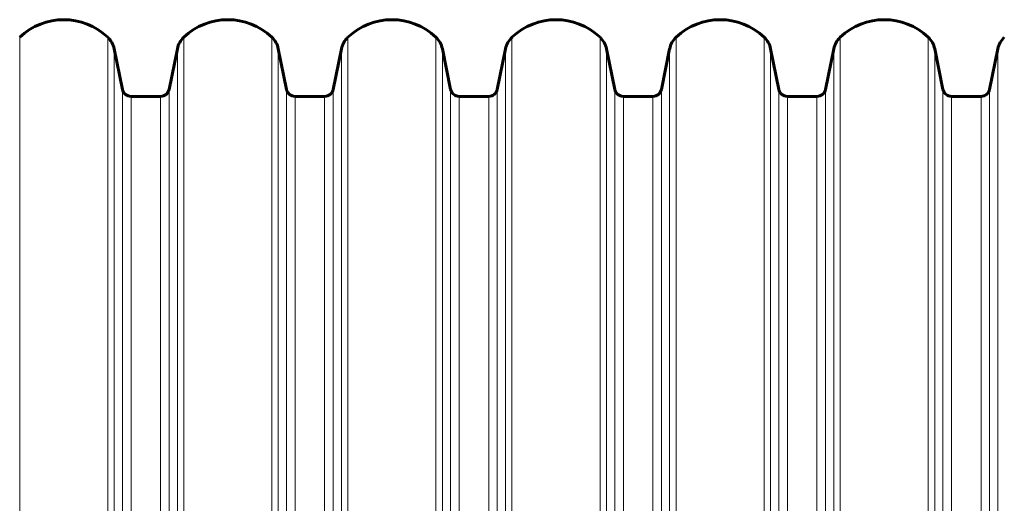
# Model space of a CAD drawing. Units: millimetres. Extents: x -2424 to 4533, y -2046 to 2004.
# Drawn here: x 585 to 1035, y 48 to 269 of the extents above; entities that cross this region are included whole.
import ezdxf

# ---------------------------------------------------------------- set-up
doc = ezdxf.new("R2010")
doc.units = ezdxf.units.MM
doc.linetypes.add('K5LT_BASIC', pattern=[0])
doc.linetypes.add('K5LT_THIN', pattern=[0])

msp = doc.modelspace()

# ---------------------------------------------------------------- linework, layer by layer
at = {"color": 7, "linetype": 'K5LT_THIN', "lineweight": 18}
for p, q in [((584.72, -21.37), (584.72, 260.65)), ((624.97, -21.37), (624.97, 260.65)), ((659.72, -21.37), (659.72, 260.65)), ((699.97, -21.37), (699.97, 260.65)), ((734.72, -21.37), (734.72, 260.65)), ((774.97, -21.37), (774.97, 260.65)), ((809.72, -21.37), (809.72, 260.65)), ((849.97, -21.37), (849.97, 260.65)), ((884.72, -21.37), (884.72, 260.65)), ((924.97, -21.37), (924.97, 260.65)), ((959.72, -21.37), (959.72, 260.65)), ((999.97, -21.37), (999.97, 260.65)), ((627.91, -21.37), (627.91, 255.37)), ((656.78, -21.37), (656.78, 255.37)), ((702.91, -21.37), (702.91, 255.37)), ((731.78, -21.37), (731.78, 255.37)), ((777.91, -21.37), (777.91, 255.37)), ((806.78, -21.37), (806.78, 255.37)), ((852.91, -21.37), (852.91, 255.37)), ((881.78, -21.37), (881.78, 255.37)), ((927.91, -21.37), (927.91, 255.37)), ((956.78, -21.37), (956.78, 255.37)), ((1002.91, -21.37), (1002.91, 255.37)), ((1031.78, -21.37), (1031.78, 255.37)), ((631.69, -21.37), (631.69, 236.83)), ((653, -21.37), (653, 236.83)), ((706.69, -21.37), (706.69, 236.83)), ((728, -21.37), (728, 236.83)), ((781.69, -21.37), (781.69, 236.83)), ((803, -21.37), (803, 236.83)), ((856.69, -21.37), (856.69, 236.83)), ((878, -21.37), (878, 236.83)), ((931.69, -21.37), (931.69, 236.83)), ((953, -21.37), (953, 236.83)), ((1006.69, -21.37), (1006.69, 236.83)), ((1028, -21.37), (1028, 236.83)), ((635.61, -21.37), (635.61, 233.63)), ((649.08, -21.37), (649.08, 233.63)), ((710.61, -21.37), (710.61, 233.63)), ((724.08, -21.37), (724.08, 233.63)), ((785.61, -21.37), (785.61, 233.63)), ((799.08, -21.37), (799.08, 233.63)), ((860.61, -21.37), (860.61, 233.63)), ((874.08, -21.37), (874.08, 233.63)), ((935.61, -21.37), (935.61, 233.63)), ((949.08, -21.37), (949.08, 233.63)), ((1010.61, -21.37), (1010.61, 233.63)), ((1024.08, -21.37), (1024.08, 233.63))]:
    msp.add_line(p, q, dxfattribs=at)
at = {"color": 150, "linetype": 'K5LT_BASIC', "lineweight": 60}
for p, q in [((631.69, 236.83), (627.91, 255.37)), ((656.78, 255.37), (653, 236.83)), ((706.69, 236.83), (702.91, 255.37)), ((731.78, 255.37), (728, 236.83)), ((781.69, 236.83), (777.91, 255.37)), ((806.78, 255.37), (803, 236.83)), ((856.69, 236.83), (852.91, 255.37)), ((881.78, 255.37), (878, 236.83)), ((931.69, 236.83), (927.91, 255.37)), ((956.78, 255.37), (953, 236.83)), ((1006.69, 236.83), (1002.91, 255.37)), ((1031.78, 255.37), (1028, 236.83)), ((649.08, 233.63), (635.61, 233.63)), ((724.08, 233.63), (710.61, 233.63)), ((799.08, 233.63), (785.61, 233.63)), ((874.08, 233.63), (860.61, 233.63)), ((949.08, 233.63), (935.61, 233.63)), ((1024.08, 233.63), (1010.61, 233.63))]:
    msp.add_line(p, q, dxfattribs=at)
for centre, radius, start, end in [((604.84, 239.29), 29.35, 46.717, 133.283), ((679.84, 239.29), 29.35, 46.717, 133.283), ((754.84, 239.29), 29.35, 46.717, 133.283), ((829.84, 239.29), 29.35, 46.717, 133.283), ((904.84, 239.29), 29.35, 46.717, 133.283), ((979.84, 239.29), 29.35, 46.717, 133.283), ((618.11, 253.37), 10, 11.537, 46.717), ((666.58, 253.37), 10, 133.283, 168.463), ((693.11, 253.37), 10, 11.537, 46.717), ((741.58, 253.37), 10, 133.283, 168.463), ((768.11, 253.37), 10, 11.537, 46.717), ((816.58, 253.37), 10, 133.283, 168.463), ((843.11, 253.37), 10, 11.537, 46.717), ((891.58, 253.37), 10, 133.283, 168.463), ((918.11, 253.37), 10, 11.537, 46.717), ((966.58, 253.37), 10, 133.283, 168.463), ((993.11, 253.37), 10, 11.537, 46.717), ((1041.58, 253.37), 10, 133.283, 168.463), ((635.61, 237.63), 4, 191.537, 270), ((649.08, 237.63), 4, 270, 348.463), ((710.61, 237.63), 4, 191.537, 270), ((724.08, 237.63), 4, 270, 348.463), ((785.61, 237.63), 4, 191.537, 270), ((799.08, 237.63), 4, 270, 348.463), ((860.61, 237.63), 4, 191.537, 270), ((874.08, 237.63), 4, 270, 348.463), ((935.61, 237.63), 4, 191.537, 270), ((949.08, 237.63), 4, 270, 348.463), ((1010.61, 237.63), 4, 191.537, 270), ((1024.08, 237.63), 4, 270, 348.463)]:
    msp.add_arc(centre, radius, start, end, dxfattribs=at)

doc.saveas('drawing.dxf')
